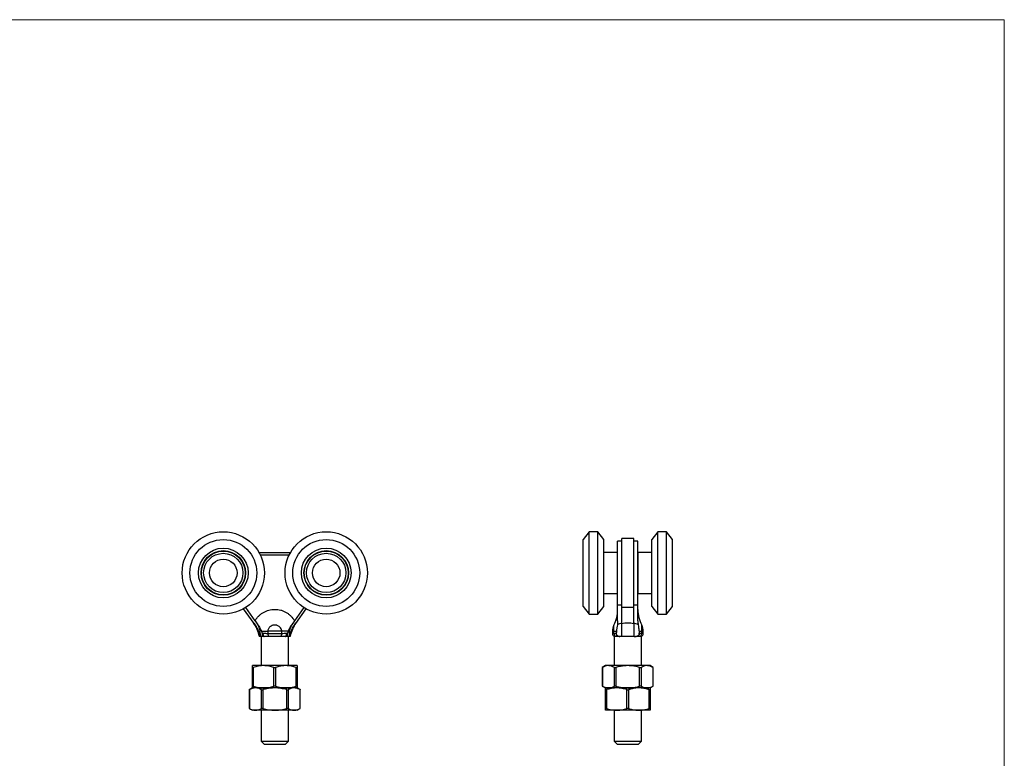
# Model space of a CAD drawing. Units: millimetres. Extents: x 10 to 584, y 10 to 410.
# Drawn here: x 297 to 584, y 195 to 410 of the extents above; entities that cross this region are included whole.
import ezdxf

# ---------------------------------------------------------------- set-up
doc = ezdxf.new("R2010")
doc.units = ezdxf.units.MM
doc.header["$LTSCALE"] = 2

msp = doc.modelspace()

# ---------------------------------------------------------------- linework, layer by layer
at = {"color": 7, "linetype": 'Continuous', "lineweight": 18}
for q in [(10, 410), (584, 10)]:
    msp.add_line((584, 410), q, dxfattribs=at)
at = {"color": 7, "linetype": 'Continuous', "lineweight": 25}
for p, q in [((463, 260.79), (461.25, 258.54)), ((461.25, 248.79), (461.25, 258.54)), ((465.5, 260.79), (463, 260.79)), ((463, 248.79), (463, 260.79)), ((467.25, 258.54), (465.5, 260.79)), ((465.5, 248.79), (465.5, 260.79)), ((467.25, 248.79), (467.25, 258.54)), ((476, 258.79), (472.5, 258.79)), ((472.5, 238.79), (472.5, 258.79)), ((476, 238.79), (476, 258.79)), ((483, 260.79), (481.25, 258.54)), ((481.25, 248.79), (481.25, 258.54)), ((485.5, 260.79), (483, 260.79)), ((483, 248.79), (483, 260.79)), ((487.25, 258.54), (485.5, 260.79)), ((485.5, 248.79), (485.5, 260.79)), ((487.25, 248.79), (487.25, 258.54)), ((472.5, 258.09), (471.3, 258.09)), ((471.3, 239.49), (471.3, 258.09)), ((477.2, 258.09), (476, 258.09)), ((477.2, 239.49), (477.2, 258.09)), ((366.75, 254.79), (375.96, 254.79)), ((367.12, 254.09), (375.59, 254.09)), ((471.25, 254.79), (467.25, 254.79)), ((471.25, 248.79), (471.25, 254.79)), ((481.25, 254.79), (477.25, 254.79)), ((477.25, 248.79), (477.25, 254.79)), ((471.3, 251.19), (471.25, 251.19)), ((477.25, 251.19), (477.2, 251.19)), ((461.25, 239.04), (461.25, 248.79)), ((463, 236.79), (463, 248.79)), ((465.5, 236.79), (465.5, 248.79)), ((467.25, 239.04), (467.25, 248.79)), ((471.25, 242.79), (471.25, 248.79)), ((477.25, 242.79), (477.25, 248.79)), ((481.25, 239.04), (481.25, 248.79)), ((483, 236.79), (483, 248.79)), ((485.5, 236.79), (485.5, 248.79)), ((487.25, 239.04), (487.25, 248.79)), ((471.25, 246.39), (471.3, 246.39)), ((477.2, 246.39), (477.25, 246.39)), ((467.25, 242.79), (471.25, 242.79)), ((477.25, 242.79), (481.25, 242.79)), ((365.32, 234.06), (362.27, 238.35)), ((365.62, 234.84), (362.87, 238.71)), ((379.84, 238.71), (377.09, 234.84)), ((380.44, 238.35), (377.39, 234.06)), ((461.25, 239.04), (463, 236.79)), ((465.5, 236.79), (467.25, 239.04)), ((471.3, 239.49), (472.5, 239.49)), ((471.3, 234.84), (471.3, 239.49)), ((472.5, 238.79), (476, 238.79)), ((472.5, 234.06), (472.5, 238.79)), ((476, 239.49), (477.2, 239.49)), ((476, 234.06), (476, 238.79)), ((477.2, 234.84), (477.2, 239.49)), ((481.25, 239.04), (483, 236.79)), ((485.5, 236.79), (487.25, 239.04)), ((463, 236.79), (465.5, 236.79)), ((483, 236.79), (485.5, 236.79)), ((367.21, 230.29), (366.85, 230.29)), ((367.21, 230.46), (367.21, 230.29)), ((367.35, 230.29), (367.35, 221.79)), ((368.22, 230.29), (367.44, 230.29)), ((367.47, 231.79), (369.33, 231.79)), ((367.67, 231.29), (367.91, 231.29)), ((369.55, 230.29), (368.22, 230.29)), ((373.38, 231.79), (369.33, 231.79)), ((369.33, 231.79), (369.33, 231.15)), ((369.33, 231.15), (373.38, 231.15)), ((373.15, 230.29), (369.55, 230.29)), ((374.49, 230.29), (373.15, 230.29)), ((373.38, 231.15), (373.38, 231.79)), ((375.24, 231.79), (373.38, 231.79)), ((375.26, 230.29), (374.49, 230.29)), ((374.8, 231.29), (375.04, 231.29)), ((375.35, 221.79), (375.35, 230.29)), ((375.5, 230.29), (375.5, 230.46)), ((375.85, 230.29), (375.5, 230.29)), ((469.75, 231.79), (469.75, 231.15)), ((470.23, 231.79), (470.94, 231.79)), ((470.23, 231.15), (470.23, 231.79)), ((470.25, 230.29), (470.25, 221.79)), ((470.68, 230.29), (470.25, 230.29)), ((471.76, 230.29), (470.68, 230.29)), ((470.81, 231.29), (470.89, 231.29)), ((471.98, 230.29), (471.76, 230.29)), ((472.5, 230.29), (472.37, 230.29)), ((476, 230.29), (472.5, 230.29)), ((476.13, 230.29), (476, 230.29)), ((476.73, 230.29), (476.51, 230.29)), ((477.82, 230.29), (476.73, 230.29)), ((477.55, 231.79), (478.27, 231.79)), ((477.61, 231.29), (477.68, 231.29)), ((478.25, 230.29), (477.82, 230.29)), ((478.25, 221.79), (478.25, 230.29)), ((478.27, 231.79), (478.27, 231.15)), ((478.75, 231.15), (478.75, 231.79)), ((368.1, 221.79), (364.85, 221.79)), ((364.85, 215.79), (364.85, 221.29)), ((365.1, 221.29), (365.1, 215.79)), ((374.6, 221.79), (368.1, 221.79)), ((371.1, 215.79), (371.1, 221.29)), ((371.6, 221.29), (371.6, 215.79)), ((377.85, 221.79), (374.6, 221.79)), ((377.6, 215.79), (377.6, 221.29)), ((377.85, 221.29), (377.85, 215.79)), ((467.75, 221.79), (466.82, 221.25)), ((466.82, 221.25), (466.82, 215.82)), ((466.89, 221.29), (466.89, 215.79)), ((468.62, 221.79), (467.75, 221.79)), ((474.25, 221.79), (468.62, 221.79)), ((470.35, 215.79), (470.35, 221.29)), ((470.78, 221.29), (470.78, 215.79)), ((479.88, 221.79), (474.25, 221.79)), ((477.71, 215.79), (477.71, 221.29)), ((478.15, 221.29), (478.15, 215.79)), ((480.75, 221.79), (479.88, 221.79)), ((481.68, 221.25), (480.75, 221.79)), ((481.61, 215.79), (481.61, 221.29)), ((481.68, 215.82), (481.68, 221.25)), ((364.85, 215.29), (363.93, 214.75)), ((365.72, 215.29), (364.85, 215.29)), ((368.1, 215.29), (364.85, 215.29)), ((371.35, 215.29), (365.72, 215.29)), ((374.6, 215.29), (368.1, 215.29)), ((376.98, 215.29), (371.35, 215.29)), ((377.85, 215.29), (374.6, 215.29)), ((377.85, 215.29), (376.98, 215.29)), ((378.78, 214.75), (377.85, 215.29)), ((466.82, 215.82), (467.75, 215.29)), ((471, 215.29), (467.75, 215.29)), ((468.62, 215.29), (467.75, 215.29)), ((474.25, 215.29), (468.62, 215.29)), ((477.5, 215.29), (471, 215.29)), ((479.88, 215.29), (474.25, 215.29)), ((480.75, 215.29), (477.5, 215.29)), ((480.75, 215.29), (479.88, 215.29)), ((480.75, 215.29), (481.68, 215.82)), ((363.92, 214.75), (363.92, 209.32)), ((363.99, 214.79), (363.99, 209.29)), ((367.46, 209.29), (367.46, 214.79)), ((367.89, 214.79), (367.89, 209.29)), ((374.82, 209.29), (374.82, 214.79)), ((375.25, 214.79), (375.25, 209.29)), ((378.71, 209.29), (378.71, 214.79)), ((378.78, 209.32), (378.78, 214.75)), ((467.75, 209.29), (467.75, 214.79)), ((468, 214.79), (468, 209.29)), ((474, 209.29), (474, 214.79)), ((474.5, 214.79), (474.5, 209.29)), ((480.5, 209.29), (480.5, 214.79)), ((480.75, 214.79), (480.75, 209.29)), ((363.93, 209.32), (364.85, 208.79)), ((365.72, 208.79), (364.85, 208.79)), ((371.35, 208.79), (365.72, 208.79)), ((367.35, 208.79), (367.35, 199.79)), ((376.98, 208.79), (371.35, 208.79)), ((375.35, 199.79), (375.35, 208.79)), ((377.85, 208.79), (376.98, 208.79)), ((377.85, 208.79), (378.78, 209.32)), ((471, 208.79), (467.75, 208.79)), ((470.25, 208.79), (470.25, 199.79)), ((477.5, 208.79), (471, 208.79)), ((480.75, 208.79), (477.5, 208.79)), ((478.25, 199.79), (478.25, 208.79)), ((367.35, 199.79), (368.35, 198.79)), ((367.35, 199.79), (375.35, 199.79)), ((374.35, 198.79), (368.35, 198.79)), ((374.35, 198.79), (375.35, 199.79)), ((470.25, 199.79), (471.25, 198.79)), ((470.25, 199.79), (474.25, 199.79)), ((474.25, 198.79), (471.25, 198.79)), ((474.25, 199.79), (478.25, 199.79)), ((477.25, 198.79), (474.25, 198.79)), ((477.25, 198.79), (478.25, 199.79))]:
    msp.add_line(p, q, dxfattribs=at)
at = {"color": 8, "linetype": 'Continuous', "lineweight": 25}
for p, q in [((470.23, 231.79), (469.75, 231.79)), ((469.75, 231.15), (470.23, 231.15)), ((478.75, 231.79), (478.27, 231.79)), ((478.27, 231.15), (478.75, 231.15))]:
    msp.add_line(p, q, dxfattribs=at)
at = {"color": 7, "linetype": 'Continuous', "lineweight": 25, "flags": 128}
for points in [[(367.26, 230.29), (367.24, 230.37), (367.21, 230.46)], [(367.91, 231.29), (367.92, 231.09), (367.93, 230.9), (367.96, 230.73), (368, 230.58), (368.05, 230.46), (368.1, 230.36), (368.16, 230.31), (368.22, 230.29)], [(374.49, 230.29), (374.55, 230.31), (374.61, 230.36), (374.66, 230.46), (374.71, 230.58), (374.74, 230.73), (374.77, 230.9), (374.79, 231.09), (374.8, 231.29)], [(375.5, 230.46), (375.47, 230.37), (375.44, 230.29)]]:
    msp.add_lwpolyline(points, dxfattribs=at)
at = {"color": 7, "linetype": 'Continuous', "lineweight": 25}
for centre, radius in [((356.35, 248.79), 12), ((356.35, 248.79), 9.75), ((386.35, 248.79), 12), ((386.35, 248.79), 9.75), ((356.35, 248.79), 7.25), ((386.35, 248.79), 7.25), ((356.35, 248.79), 6.5), ((356.35, 248.79), 6.4), ((356.35, 248.79), 5.74), ((356.35, 248.79), 4), ((386.35, 248.79), 6.5), ((386.35, 248.79), 6.4), ((386.35, 248.79), 5.74), ((386.35, 248.79), 4)]:
    msp.add_circle(centre, radius, dxfattribs=at)
for centre, radius, start, end in [((461.3, 238.19), 10, 332.6716, 360), ((487.2, 238.19), 10, 180, 207.3209), ((357.02, 228.47), 10, 10.4386, 35.4042), ((385.69, 228.47), 10, 144.5958, 169.5732), ((473.75, 231.79), 4, 153.0598, 180), ((474.75, 231.79), 4, 0, 26.9406), ((370.82, 231.08), 1.49, 177.1086, 212.01), ((371.89, 231.08), 1.49, 327.99, 2.8914), ((470.75, 231.15), 1, 180, 240), ((471.25, 231.13), 1.03, 178.934, 235.6204), ((471.79, 231.26), 0.977, 178.6083, 268.5371), ((476.71, 231.26), 0.977, 271.4629, 1.3917), ((477.24, 231.13), 1.03, 304.3796, 1.066), ((477.75, 231.15), 1, 300, 0)]:
    msp.add_arc(centre, radius, start, end, dxfattribs=at)
for centre, ratio, start_param, end_param in [((474.25, 221.04), 0.710774, 0.185269, 0.323958), ((474.25, 221.04), 0.710774, 5.959228, 6.097917), ((474.25, 218.14), 0.336683, 0.399425, 0.431075), ((474.25, 218.14), 0.336683, 5.85211, 5.88376)]:
    msp.add_ellipse(centre, major_axis=(0, 13.37), ratio=ratio, start_param=start_param, end_param=end_param, dxfattribs=at)
for points, knots in [([(365.62, 234.84), (365.76, 235.1), (365.92, 235.34), (366.26, 235.81), (366.46, 236.03), (366.86, 236.44), (367.08, 236.63), (367.54, 236.99), (367.78, 237.15), (368.53, 237.59), (369.07, 237.81), (369.91, 238.04), (370.2, 238.1), (370.78, 238.17), (371.06, 238.19), (371.64, 238.19), (371.94, 238.17), (372.51, 238.09), (373.08, 237.98), (373.63, 237.8), (374.17, 237.57), (374.43, 237.44), (374.93, 237.15), (375.17, 236.99), (375.63, 236.63), (375.85, 236.44), (376.46, 235.81), (376.81, 235.35), (377.09, 234.84)], [0, 0, 0, 0, 0.0625, 0.0625, 0.125, 0.125, 0.1875, 0.1875, 0.25, 0.25, 0.375, 0.375, 0.4375, 0.4375, 0.5, 0.5, 0.5625, 0.5625, 0.625, 0.6875, 0.6875, 0.75, 0.75, 0.8125, 0.8125, 0.875, 0.875, 1, 1, 1, 1]), ([(365.32, 234.06), (365.73, 233.48), (366.08, 232.87), (366.53, 231.91), (366.66, 231.59), (366.86, 231.1), (366.93, 230.93), (367.02, 230.69), (367.06, 230.61), (367.13, 230.44), (367.16, 230.36), (367.21, 230.29)], [0, 0, 0, 0, 0.5, 0.5, 0.75, 0.75, 0.875, 0.875, 0.9375, 0.9375, 1, 1, 1, 1]), ([(367.21, 230.46), (367.21, 231.12), (367.12, 231.77), (366.85, 232.72), (366.73, 233.03), (366.45, 233.62), (366.28, 233.91), (366.09, 234.18)], [0, 0, 0, 0, 0.5, 0.5, 0.75, 0.75, 1, 1, 1, 1]), ([(366.42, 233.71), (366.64, 233.41), (366.83, 233.1), (367.17, 232.45), (367.33, 232.13), (367.47, 231.79)], [0, 0, 0, 0, 0.5, 0.5, 1, 1, 1, 1]), ([(373.38, 231.79), (373.38, 231.92), (373.36, 232.04), (373.31, 232.29), (373.26, 232.41), (373.1, 232.75), (372.94, 232.95), (372.65, 233.2), (372.55, 233.27), (372.33, 233.4), (372.21, 233.45), (371.98, 233.53), (371.85, 233.56), (371.61, 233.61), (371.48, 233.62), (371.23, 233.62), (371.1, 233.61), (370.85, 233.56), (370.73, 233.53), (370.37, 233.41), (370.15, 233.28), (369.86, 233.03), (369.77, 232.94), (369.62, 232.74), (369.55, 232.63), (369.44, 232.41), (369.4, 232.29), (369.34, 232.04), (369.33, 231.92), (369.33, 231.79)], [0, 0, 0, 0, 0.0625, 0.0625, 0.125, 0.125, 0.25, 0.25, 0.3125, 0.3125, 0.375, 0.375, 0.4375, 0.4375, 0.5, 0.5, 0.5625, 0.5625, 0.625, 0.625, 0.75, 0.75, 0.8125, 0.8125, 0.875, 0.875, 0.9375, 0.9375, 1, 1, 1, 1]), ([(376.28, 233.71), (376.07, 233.41), (375.88, 233.1), (375.53, 232.45), (375.38, 232.13), (375.24, 231.79)], [0, 0, 0, 0, 0.5, 0.5, 1, 1, 1, 1]), ([(376.61, 234.18), (376.23, 233.64), (375.95, 233.04), (375.58, 231.77), (375.5, 231.12), (375.5, 230.46)], [0, 0, 0, 0, 0.5, 0.5, 1, 1, 1, 1]), ([(375.5, 230.29), (375.54, 230.36), (375.58, 230.44), (375.65, 230.61), (375.68, 230.69), (375.78, 230.93), (375.84, 231.1), (376.04, 231.59), (376.18, 231.91), (376.63, 232.87), (376.98, 233.48), (377.39, 234.06)], [0, 0, 0, 0, 0.0625, 0.0625, 0.125, 0.125, 0.25, 0.25, 0.5, 0.5, 1, 1, 1, 1]), ([(471.22, 233.71), (471.19, 233.41), (471.14, 233.1), (471.03, 232.45), (470.98, 232.13), (470.94, 231.79)], [0, 0, 0, 0, 0.5, 0.5, 1, 1, 1, 1]), ([(472.5, 234.06), (472.78, 234.13), (473.07, 234.18), (473.66, 234.25), (473.95, 234.27), (474.54, 234.27), (474.84, 234.25), (475.42, 234.18), (475.71, 234.13), (476, 234.06)], [0, 0, 0, 0, 0.25, 0.25, 0.5, 0.5, 0.75, 0.75, 1, 1, 1, 1]), ([(472.5, 230.29), (472.5, 230.36), (472.5, 230.44), (472.5, 230.61), (472.5, 230.69), (472.5, 230.93), (472.5, 231.1), (472.5, 231.59), (472.5, 231.91), (472.5, 232.87), (472.5, 233.48), (472.5, 234.06)], [0, 0, 0, 0, 0.0625, 0.0625, 0.125, 0.125, 0.25, 0.25, 0.5, 0.5, 1, 1, 1, 1]), ([(476, 234.06), (476, 233.48), (476, 232.87), (476, 231.91), (476, 231.59), (476, 231.1), (476, 230.93), (476, 230.69), (476, 230.61), (476, 230.44), (476, 230.36), (476, 230.29)], [0, 0, 0, 0, 0.5, 0.5, 0.75, 0.75, 0.875, 0.875, 0.9375, 0.9375, 1, 1, 1, 1]), ([(477.27, 233.71), (477.31, 233.41), (477.36, 233.1), (477.46, 232.45), (477.51, 232.13), (477.55, 231.79)], [0, 0, 0, 0, 0.5, 0.5, 1, 1, 1, 1]), ([(367.44, 230.29), (367.51, 230.29), (367.57, 230.31), (367.68, 230.39), (367.73, 230.45), (367.78, 230.62), (367.79, 230.74), (367.76, 231), (367.72, 231.15), (367.67, 231.29)], [0, 0, 0, 0, 0.25, 0.25, 0.5, 0.5, 0.75, 0.75, 1, 1, 1, 1]), ([(367.91, 231.29), (368.16, 231.29), (368.39, 231.25), (368.87, 231.18), (369.1, 231.15), (369.33, 231.15)], [0, 0, 0, 0, 0.5, 0.5, 1, 1, 1, 1]), ([(373.38, 231.15), (373.61, 231.15), (373.84, 231.18), (374.31, 231.25), (374.55, 231.29), (374.8, 231.29)], [0, 0, 0, 0, 0.5, 0.5, 1, 1, 1, 1]), ([(375.04, 231.29), (374.99, 231.15), (374.95, 231.01), (374.91, 230.74), (374.92, 230.62), (374.98, 230.45), (375.03, 230.39), (375.14, 230.31), (375.2, 230.29), (375.26, 230.29)], [0, 0, 0, 0, 0.25, 0.25, 0.5, 0.5, 0.75, 0.75, 1, 1, 1, 1]), ([(470.23, 231.15), (470.35, 231.15), (470.45, 231.18), (470.64, 231.25), (470.73, 231.29), (470.81, 231.29)], [0, 0, 0, 0, 0.5, 0.5, 1, 1, 1, 1]), ([(470.89, 231.29), (470.87, 231.15), (470.89, 231.01), (471.01, 230.74), (471.1, 230.62), (471.33, 230.45), (471.46, 230.39), (471.72, 230.31), (471.85, 230.29), (471.98, 230.29)], [0, 0, 0, 0, 0.25, 0.25, 0.5, 0.5, 0.75, 0.75, 1, 1, 1, 1]), ([(476.51, 230.29), (476.65, 230.29), (476.78, 230.31), (477.04, 230.39), (477.16, 230.45), (477.39, 230.62), (477.49, 230.74), (477.61, 231), (477.62, 231.15), (477.61, 231.29)], [0, 0, 0, 0, 0.25, 0.25, 0.5, 0.5, 0.75, 0.75, 1, 1, 1, 1]), ([(477.68, 231.29), (477.76, 231.29), (477.85, 231.25), (478.04, 231.18), (478.15, 231.15), (478.27, 231.15)], [0, 0, 0, 0, 0.5, 0.5, 1, 1, 1, 1]), ([(364.85, 221.29), (364.85, 221.34), (364.85, 221.52), (364.85, 221.73), (364.85, 221.77), (364.85, 221.79)], [0, 0, 0, 0, 0.193801, 0.594467, 1, 1, 1, 1]), ([(364.85, 221.29), (364.86, 221.28), (364.87, 221.25), (364.94, 221.25), (365.02, 221.26), (365.08, 221.28), (365.1, 221.29)], [0, 0, 0, 0, 0.290208, 0.580953, 0.862314, 1, 1, 1, 1]), ([(368.1, 221.79), (368.03, 221.79), (367.48, 221.78), (366.47, 221.67), (365.56, 221.42), (365.1, 221.29)], [0, 0, 0, 0, 0.076055, 0.5343442, 1, 1, 1, 1]), ([(371.1, 221.29), (370.61, 221.42), (369.88, 221.63), (368.87, 221.77), (368.36, 221.78), (368.1, 221.79)], [0, 0, 0, 0, 0.495731, 0.747882, 1, 1, 1, 1]), ([(371.1, 221.29), (371.15, 221.28), (371.24, 221.25), (371.4, 221.25), (371.52, 221.26), (371.58, 221.28), (371.6, 221.29)], [0, 0, 0, 0, 0.290208, 0.580952, 0.862315, 1, 1, 1, 1]), ([(374.6, 221.79), (374.53, 221.79), (373.98, 221.78), (372.97, 221.67), (372.06, 221.42), (371.6, 221.29)], [0, 0, 0, 0, 0.076055, 0.534344, 1, 1, 1, 1]), ([(377.6, 221.29), (377.11, 221.42), (376.38, 221.63), (375.37, 221.77), (374.86, 221.78), (374.6, 221.79)], [0, 0, 0, 0, 0.4957309, 0.747882, 1, 1, 1, 1]), ([(377.6, 221.29), (377.64, 221.28), (377.73, 221.25), (377.81, 221.25), (377.85, 221.26), (377.85, 221.28), (377.85, 221.29)], [0, 0, 0, 0, 0.2902075, 0.5809521, 0.8623147, 1, 1, 1, 1]), ([(377.85, 221.79), (377.85, 221.77), (377.85, 221.74), (377.85, 221.52), (377.85, 221.34), (377.85, 221.29)], [0, 0, 0, 0, 0.400375, 0.806199, 1, 1, 1, 1]), ([(466.82, 221.25), (466.82, 221.25), (466.82, 221.25), (466.84, 221.26), (466.88, 221.28), (466.89, 221.29)], [0, 0, 0, 0, 0.163251, 0.725071, 1, 1, 1, 1]), ([(468.62, 221.79), (468.57, 221.79), (468.26, 221.78), (467.68, 221.67), (467.15, 221.42), (466.89, 221.29)], [0, 0, 0, 0, 0.076055, 0.534344, 1, 1, 1, 1]), ([(470.35, 221.29), (470.07, 221.42), (469.64, 221.63), (469.06, 221.77), (468.77, 221.78), (468.62, 221.79)], [0, 0, 0, 0, 0.4957309, 0.747882, 1, 1, 1, 1]), ([(470.35, 221.29), (470.38, 221.28), (470.44, 221.25), (470.57, 221.25), (470.69, 221.26), (470.76, 221.28), (470.78, 221.29)], [0, 0, 0, 0, 0.2902075, 0.5809521, 0.8623147, 1, 1, 1, 1]), ([(474.25, 221.79), (473.91, 221.78), (473.15, 221.76), (471.99, 221.59), (471.19, 221.39), (470.78, 221.29)], [0, 0, 0, 0, 0.291315, 0.644183, 1, 1, 1, 1]), ([(477.71, 221.29), (477.49, 221.34), (476.82, 221.52), (475.67, 221.73), (474.72, 221.77), (474.25, 221.79)], [0, 0, 0, 0, 0.193801, 0.594467, 1, 1, 1, 1]), ([(477.71, 221.29), (477.76, 221.28), (477.86, 221.25), (478, 221.25), (478.09, 221.26), (478.13, 221.28), (478.15, 221.29)], [0, 0, 0, 0, 0.290208, 0.580953, 0.862314, 1, 1, 1, 1]), ([(479.88, 221.79), (479.83, 221.79), (479.52, 221.78), (478.94, 221.67), (478.41, 221.42), (478.15, 221.29)], [0, 0, 0, 0, 0.076055, 0.5343442, 1, 1, 1, 1]), ([(481.61, 221.29), (481.33, 221.42), (480.9, 221.63), (480.32, 221.77), (480.02, 221.78), (479.88, 221.79)], [0, 0, 0, 0, 0.495731, 0.747882, 1, 1, 1, 1]), ([(481.61, 221.29), (481.63, 221.28), (481.67, 221.25), (481.67, 221.25), (481.67, 221.25)], [0, 0, 0, 0, 0.58135, 1, 1, 1, 1]), ([(365.72, 215.29), (365.55, 215.28), (365.18, 215.26), (364.6, 215.09), (364.19, 214.89), (363.99, 214.79)], [0, 0, 0, 0, 0.291315, 0.644183, 1, 1, 1, 1]), ([(365.1, 215.79), (365.06, 215.8), (364.98, 215.82), (364.89, 215.83), (364.86, 215.81), (364.85, 215.79), (364.85, 215.79)], [0, 0, 0, 0, 0.2902075, 0.5809521, 0.8623147, 1, 1, 1, 1]), ([(364.85, 215.29), (364.85, 215.3), (364.85, 215.34), (364.85, 215.56), (364.85, 215.73), (364.85, 215.79)], [0, 0, 0, 0, 0.4003754, 0.8061994, 1, 1, 1, 1]), ([(365.1, 215.79), (365.59, 215.65), (366.33, 215.44), (367.34, 215.31), (367.85, 215.29), (368.1, 215.29)], [0, 0, 0, 0, 0.4957309, 0.747882, 1, 1, 1, 1]), ([(367.46, 214.79), (367.35, 214.84), (367.01, 215.02), (366.43, 215.23), (365.96, 215.27), (365.72, 215.29)], [0, 0, 0, 0, 0.193801, 0.594467, 1, 1, 1, 1]), ([(371.35, 215.29), (371.26, 215.29), (370.64, 215.28), (369.47, 215.17), (368.42, 214.92), (367.89, 214.79)], [0, 0, 0, 0, 0.076055, 0.534344, 1, 1, 1, 1]), ([(368.1, 215.29), (368.18, 215.29), (368.72, 215.29), (369.73, 215.4), (370.64, 215.66), (371.1, 215.79)], [0, 0, 0, 0, 0.076055, 0.534344, 1, 1, 1, 1]), ([(371.6, 215.79), (371.56, 215.8), (371.47, 215.82), (371.31, 215.83), (371.19, 215.81), (371.12, 215.79), (371.1, 215.79)], [0, 0, 0, 0, 0.290208, 0.580952, 0.862315, 1, 1, 1, 1]), ([(374.82, 214.79), (374.25, 214.92), (373.4, 215.13), (372.24, 215.27), (371.65, 215.28), (371.35, 215.29)], [0, 0, 0, 0, 0.495731, 0.747882, 1, 1, 1, 1]), ([(371.6, 215.79), (372.09, 215.65), (372.83, 215.44), (373.84, 215.31), (374.35, 215.29), (374.6, 215.29)], [0, 0, 0, 0, 0.495731, 0.747882, 1, 1, 1, 1]), ([(374.6, 215.29), (374.68, 215.29), (375.22, 215.29), (376.23, 215.4), (377.14, 215.66), (377.6, 215.79)], [0, 0, 0, 0, 0.076055, 0.5343442, 1, 1, 1, 1]), ([(376.98, 215.29), (376.94, 215.29), (376.63, 215.28), (376.04, 215.17), (375.51, 214.92), (375.25, 214.79)], [0, 0, 0, 0, 0.076055, 0.534344, 1, 1, 1, 1]), ([(378.71, 214.79), (378.43, 214.92), (378.01, 215.13), (377.42, 215.27), (377.13, 215.28), (376.98, 215.29)], [0, 0, 0, 0, 0.495731, 0.747882, 1, 1, 1, 1]), ([(377.85, 215.79), (377.85, 215.8), (377.84, 215.82), (377.77, 215.83), (377.68, 215.81), (377.62, 215.79), (377.6, 215.79)], [0, 0, 0, 0, 0.290208, 0.580953, 0.862314, 1, 1, 1, 1]), ([(377.85, 215.79), (377.85, 215.73), (377.85, 215.56), (377.85, 215.34), (377.85, 215.31), (377.85, 215.29)], [0, 0, 0, 0, 0.1938009, 0.5944672, 1, 1, 1, 1]), ([(466.89, 215.79), (466.86, 215.8), (466.83, 215.82), (466.82, 215.82), (466.82, 215.82)], [0, 0, 0, 0, 0.58135, 1, 1, 1, 1]), ([(466.89, 215.79), (467.17, 215.65), (467.59, 215.44), (468.18, 215.31), (468.47, 215.29), (468.62, 215.29)], [0, 0, 0, 0, 0.495731, 0.747882, 1, 1, 1, 1]), ([(467.75, 214.79), (467.75, 214.92), (467.75, 215.13), (467.75, 215.27), (467.75, 215.28), (467.75, 215.29)], [0, 0, 0, 0, 0.495731, 0.747882, 1, 1, 1, 1]), ([(471, 215.29), (470.92, 215.29), (470.38, 215.28), (469.37, 215.17), (468.46, 214.92), (468, 214.79)], [0, 0, 0, 0, 0.076055, 0.534344, 1, 1, 1, 1]), ([(468.62, 215.29), (468.66, 215.29), (468.98, 215.29), (469.56, 215.4), (470.09, 215.66), (470.35, 215.79)], [0, 0, 0, 0, 0.076055, 0.5343442, 1, 1, 1, 1]), ([(470.78, 215.79), (470.73, 215.8), (470.63, 215.82), (470.49, 215.83), (470.4, 215.81), (470.36, 215.79), (470.35, 215.79)], [0, 0, 0, 0, 0.290208, 0.580953, 0.862314, 1, 1, 1, 1]), ([(470.78, 215.79), (471.18, 215.69), (471.99, 215.49), (473.15, 215.32), (473.91, 215.3), (474.25, 215.29)], [0, 0, 0, 0, 0.353068, 0.708685, 1, 1, 1, 1]), ([(474, 214.79), (473.51, 214.92), (472.77, 215.13), (471.76, 215.27), (471.25, 215.28), (471, 215.29)], [0, 0, 0, 0, 0.495731, 0.747882, 1, 1, 1, 1]), ([(474.25, 215.29), (474.72, 215.3), (475.66, 215.34), (476.81, 215.56), (477.49, 215.73), (477.71, 215.79)], [0, 0, 0, 0, 0.4003754, 0.8061994, 1, 1, 1, 1]), ([(477.5, 215.29), (477.2, 215.28), (476.55, 215.26), (475.54, 215.09), (474.85, 214.89), (474.5, 214.79)], [0, 0, 0, 0, 0.291315, 0.644183, 1, 1, 1, 1]), ([(480.5, 214.79), (480.31, 214.84), (479.72, 215.02), (478.73, 215.23), (477.91, 215.27), (477.5, 215.29)], [0, 0, 0, 0, 0.193801, 0.594467, 1, 1, 1, 1]), ([(478.15, 215.79), (478.12, 215.8), (478.06, 215.82), (477.93, 215.83), (477.81, 215.81), (477.74, 215.79), (477.71, 215.79)], [0, 0, 0, 0, 0.2902075, 0.5809521, 0.8623147, 1, 1, 1, 1]), ([(478.15, 215.79), (478.43, 215.65), (478.85, 215.44), (479.43, 215.31), (479.73, 215.29), (479.88, 215.29)], [0, 0, 0, 0, 0.4957309, 0.747882, 1, 1, 1, 1]), ([(479.88, 215.29), (479.92, 215.29), (480.23, 215.29), (480.82, 215.4), (481.34, 215.66), (481.61, 215.79)], [0, 0, 0, 0, 0.076055, 0.534344, 1, 1, 1, 1]), ([(480.75, 215.29), (480.75, 215.29), (480.75, 215.28), (480.75, 215.17), (480.75, 214.92), (480.75, 214.79)], [0, 0, 0, 0, 0.076055, 0.534344, 1, 1, 1, 1]), ([(481.67, 215.82), (481.67, 215.82), (481.68, 215.82), (481.65, 215.81), (481.62, 215.79), (481.61, 215.79)], [0, 0, 0, 0, 0.163251, 0.725071, 1, 1, 1, 1]), ([(363.93, 214.75), (363.93, 214.75), (363.92, 214.75), (363.95, 214.76), (363.98, 214.78), (363.99, 214.79)], [0, 0, 0, 0, 0.163251, 0.725071, 1, 1, 1, 1]), ([(367.46, 214.79), (367.48, 214.78), (367.54, 214.75), (367.67, 214.75), (367.79, 214.76), (367.87, 214.78), (367.89, 214.79)], [0, 0, 0, 0, 0.2902075, 0.5809521, 0.8623147, 1, 1, 1, 1]), ([(374.82, 214.79), (374.87, 214.78), (374.97, 214.75), (375.11, 214.75), (375.2, 214.76), (375.24, 214.78), (375.25, 214.79)], [0, 0, 0, 0, 0.290208, 0.580953, 0.862314, 1, 1, 1, 1]), ([(378.71, 214.79), (378.74, 214.78), (378.78, 214.75), (378.78, 214.75), (378.78, 214.75)], [0, 0, 0, 0, 0.58135, 1, 1, 1, 1]), ([(467.75, 214.79), (467.75, 214.78), (467.76, 214.75), (467.83, 214.75), (467.92, 214.76), (467.98, 214.78), (468, 214.79)], [0, 0, 0, 0, 0.290208, 0.580953, 0.862314, 1, 1, 1, 1]), ([(474, 214.79), (474.04, 214.78), (474.13, 214.75), (474.29, 214.75), (474.41, 214.76), (474.48, 214.78), (474.5, 214.79)], [0, 0, 0, 0, 0.290208, 0.580952, 0.862315, 1, 1, 1, 1]), ([(480.5, 214.79), (480.54, 214.78), (480.62, 214.75), (480.71, 214.75), (480.74, 214.76), (480.75, 214.78), (480.75, 214.79)], [0, 0, 0, 0, 0.2902075, 0.5809521, 0.8623147, 1, 1, 1, 1]), ([(363.99, 209.29), (363.97, 209.3), (363.93, 209.32), (363.93, 209.32), (363.93, 209.32)], [0, 0, 0, 0, 0.581351, 1, 1, 1, 1]), ([(363.99, 209.29), (364.19, 209.19), (364.59, 208.99), (365.17, 208.82), (365.55, 208.8), (365.72, 208.79)], [0, 0, 0, 0, 0.353068, 0.708685, 1, 1, 1, 1]), ([(365.72, 208.79), (365.96, 208.8), (366.43, 208.84), (367.01, 209.06), (367.35, 209.23), (367.46, 209.29)], [0, 0, 0, 0, 0.400375, 0.806199, 1, 1, 1, 1]), ([(367.89, 209.29), (367.84, 209.3), (367.74, 209.32), (367.6, 209.33), (367.51, 209.31), (367.47, 209.29), (367.46, 209.29)], [0, 0, 0, 0, 0.290208, 0.580953, 0.862315, 1, 1, 1, 1]), ([(367.89, 209.29), (368.45, 209.15), (369.3, 208.94), (370.47, 208.81), (371.06, 208.79), (371.35, 208.79)], [0, 0, 0, 0, 0.4957309, 0.747882, 1, 1, 1, 1]), ([(371.35, 208.79), (371.44, 208.79), (372.07, 208.79), (373.24, 208.9), (374.29, 209.16), (374.82, 209.29)], [0, 0, 0, 0, 0.0760551, 0.5343442, 1, 1, 1, 1]), ([(375.25, 209.29), (375.22, 209.3), (375.16, 209.32), (375.03, 209.33), (374.91, 209.31), (374.84, 209.29), (374.82, 209.29)], [0, 0, 0, 0, 0.290208, 0.580952, 0.862315, 1, 1, 1, 1]), ([(375.25, 209.29), (375.53, 209.15), (375.96, 208.94), (376.54, 208.81), (376.83, 208.79), (376.98, 208.79)], [0, 0, 0, 0, 0.495731, 0.747882, 1, 1, 1, 1]), ([(376.98, 208.79), (377.03, 208.79), (377.34, 208.79), (377.92, 208.9), (378.45, 209.16), (378.71, 209.29)], [0, 0, 0, 0, 0.0760551, 0.5343442, 1, 1, 1, 1]), ([(378.78, 209.32), (378.78, 209.32), (378.78, 209.32), (378.76, 209.31), (378.72, 209.29), (378.71, 209.29)], [0, 0, 0, 0, 0.163251, 0.725071, 1, 1, 1, 1]), ([(468, 209.29), (467.96, 209.3), (467.87, 209.32), (467.79, 209.33), (467.75, 209.31), (467.75, 209.29), (467.75, 209.29)], [0, 0, 0, 0, 0.290208, 0.580952, 0.862315, 1, 1, 1, 1]), ([(467.75, 208.79), (467.75, 208.79), (467.75, 208.79), (467.75, 208.9), (467.75, 209.16), (467.75, 209.29)], [0, 0, 0, 0, 0.0760551, 0.5343442, 1, 1, 1, 1]), ([(468, 209.29), (468.49, 209.15), (469.22, 208.94), (470.23, 208.81), (470.74, 208.79), (471, 208.79)], [0, 0, 0, 0, 0.495731, 0.747882, 1, 1, 1, 1]), ([(471, 208.79), (471.07, 208.79), (471.62, 208.79), (472.63, 208.9), (473.54, 209.16), (474, 209.29)], [0, 0, 0, 0, 0.0760551, 0.5343442, 1, 1, 1, 1]), ([(474.5, 209.29), (474.45, 209.3), (474.36, 209.32), (474.21, 209.33), (474.08, 209.31), (474.02, 209.29), (474, 209.29)], [0, 0, 0, 0, 0.290208, 0.580952, 0.862315, 1, 1, 1, 1]), ([(474.5, 209.29), (474.85, 209.19), (475.54, 208.99), (476.55, 208.82), (477.2, 208.8), (477.5, 208.79)], [0, 0, 0, 0, 0.353068, 0.708685, 1, 1, 1, 1]), ([(477.5, 208.79), (477.9, 208.8), (478.72, 208.84), (479.72, 209.06), (480.31, 209.23), (480.5, 209.29)], [0, 0, 0, 0, 0.400375, 0.806199, 1, 1, 1, 1]), ([(480.75, 209.29), (480.74, 209.3), (480.74, 209.32), (480.66, 209.33), (480.58, 209.31), (480.52, 209.29), (480.5, 209.29)], [0, 0, 0, 0, 0.290208, 0.580953, 0.862315, 1, 1, 1, 1]), ([(480.75, 209.29), (480.75, 209.15), (480.75, 208.94), (480.75, 208.81), (480.75, 208.79), (480.75, 208.79)], [0, 0, 0, 0, 0.4957309, 0.747882, 1, 1, 1, 1])]:
    msp.add_open_spline(points, degree=3, knots=knots, dxfattribs=at)
for points in [[(365.62, 234.84), (365.89, 234.46), (366.16, 234.09), (366.42, 233.71)], [(377.09, 234.84), (376.82, 234.46), (376.55, 234.09), (376.28, 233.71)], [(471.3, 234.84), (471.3, 234.46), (471.27, 234.09), (471.22, 233.71)], [(477.2, 234.84), (477.2, 234.46), (477.22, 234.09), (477.27, 233.71)], [(367.26, 230.29), (367.32, 230.29), (367.38, 230.29), (367.44, 230.29)], [(367.47, 231.79), (367.54, 231.62), (367.6, 231.46), (367.67, 231.29)], [(375.24, 231.79), (375.17, 231.62), (375.1, 231.46), (375.04, 231.29)], [(375.44, 230.29), (375.38, 230.29), (375.32, 230.29), (375.26, 230.29)], [(470.94, 231.79), (470.92, 231.62), (470.91, 231.46), (470.89, 231.29)], [(472.37, 230.29), (472.24, 230.29), (472.11, 230.29), (471.98, 230.29)], [(476.13, 230.29), (476.26, 230.29), (476.39, 230.29), (476.51, 230.29)], [(477.55, 231.79), (477.57, 231.62), (477.59, 231.46), (477.61, 231.29)]]:
    msp.add_open_spline(points, degree=3, dxfattribs=at)
at = {"color": 8, "linetype": 'Continuous', "lineweight": 25}
for points, knots in [([(470.23, 231.79), (470.23, 231.99), (470.23, 232.4), (470.22, 232.95), (470.2, 233.36), (470.19, 233.59), (470.19, 233.59), (470.19, 233.59)], [0, 0, 0, 0, 0.201472, 0.406119, 0.617734, 0.839203, 1, 1, 1, 1]), ([(478.3, 233.59), (478.3, 233.59), (478.3, 233.59), (478.29, 233.36), (478.28, 232.95), (478.27, 232.4), (478.27, 231.99), (478.27, 231.79)], [0, 0, 0, 0, 0.160692, 0.382189, 0.593831, 0.798503, 1, 1, 1, 1])]:
    msp.add_open_spline(points, degree=3, knots=knots, dxfattribs=at)

doc.saveas('drawing.dxf')
